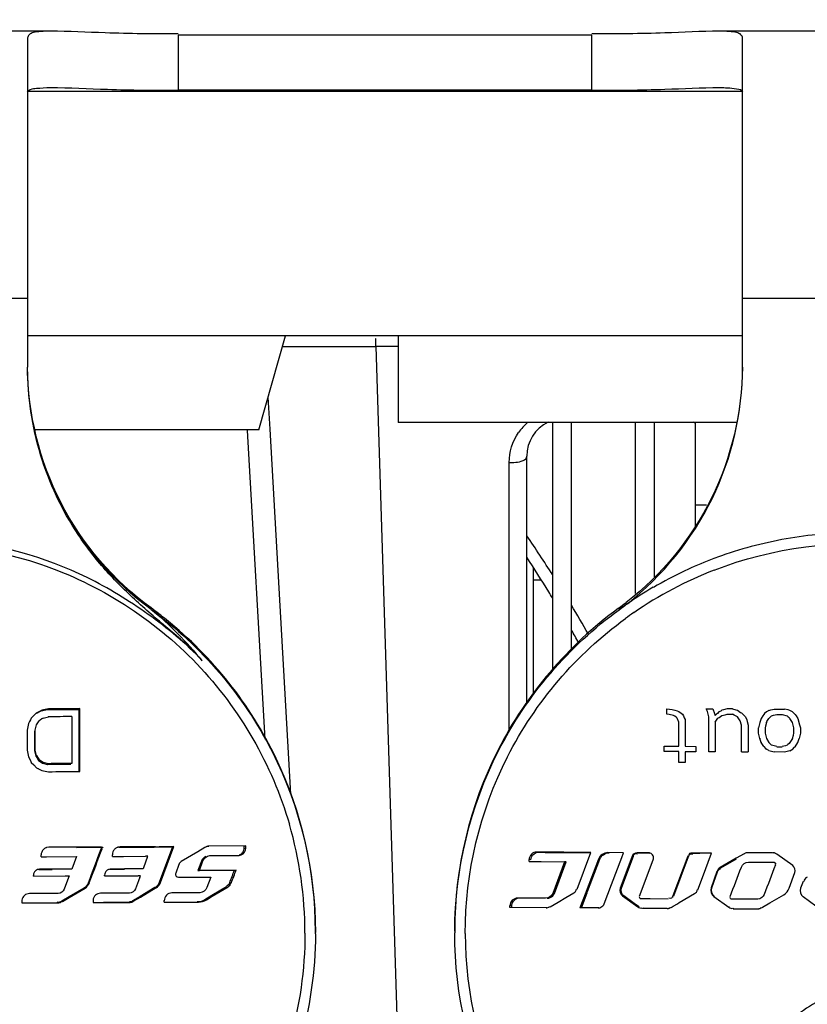
# Model space of a CAD drawing. Units: inches. Extents: x -1 to 140, y -52 to 67.
# Drawn here: x 100 to 101, y -26 to -25 of the extents above; entities that cross this region are included whole.
import ezdxf

# ---------------------------------------------------------------- set-up
doc = ezdxf.new("R2010")
doc.units = ezdxf.units.IN
doc.header["$MEASUREMENT"] = 0
doc.layers.add('02___PRT_ALL_AXES', color=7, linetype='Continuous')
doc.layers.add('1', color=7, linetype='Continuous')
doc.styles.get("Standard").update_dxf_attribs({"font": 'Arial.ttf'})
doc.dimstyles.get("Standard").update_dxf_attribs({"dimtxt": 0.18, "dimasz": 0.18, "dimexe": 0.18, "dimexo": 0.0625, "dimgap": 0.09, "dimtad": 0, "dimtih": 1, "dimtoh": 1, "dimdec": 4, "dimzin": 0, "dimdsep": 46, "dimtxsty": 'Standard', "dimcen": 0.09, "dimadec": 0, "dimazin": 0, "dimtfac": 1, "dimtdec": 4, "dimtofl": 0, "dimtmove": 0, "dimatfit": 3, "dimfxl": 1, "dimtolj": 1, "dimtzin": 0, "dimarcsym": 0})

# ---------------------------------------------------------------- blocks, each defined once
blk = doc.blocks.new('*D62')
at = {"layer": '1', "color": 0, "lineweight": -2, "transparency": 16777216}
for p, q in [((101.4776, -23.4541), (101.4776, -31.2723)), ((105.6902, -23.4541), (105.6902, -31.2723)), ((101.1026, -30.8973), (100.7276, -30.8973)), ((106.0652, -30.8973), (106.4402, -30.8973))]:
    blk.add_line(p, q, dxfattribs=at)
at = {"layer": '1', "color": 0, "transparency": 16777216}
for points in [[(101.1026, -30.8348), (101.1026, -30.9598), (101.4776, -30.8973)], [(106.0652, -30.8348), (106.0652, -30.9598), (105.6902, -30.8973)]]:
    blk.add_solid(points, dxfattribs=at)
at = {"layer": 'Defpoints', "color": 0, "transparency": 16777216}
for p in [(101.4776, -23.4541), (105.6902, -23.4541), (105.6902, -30.8973)]:
    blk.add_point(p, dxfattribs=at)
at = {"layer": '1', "color": 0, "transparency": 16777216, "insert": (110.8291, -30.8973), "char_height": 1.5, "attachment_point": 5}
blk.add_mtext('\\A1;4.2in\\P [107mm]', dxfattribs=at)

msp = doc.modelspace()

# ---------------------------------------------------------------- linework, layer by layer
at = {"color": 250, "linetype": 'Continuous'}
for p, q in [((100.3107, -25.143), (100.0263, -25.143)), ((100.4441, -25.1471), (100.4441, -25.2048)), ((100.8772, -25.1471), (100.4441, -25.1471)), ((100.8772, -25.2048), (100.8772, -25.1471)), ((101.2949, -25.143), (101.0106, -25.143)), ((100.2866, -25.1499), (100.2866, -25.4949)), ((101.0347, -25.4947), (101.0347, -25.1499)), ((101.0347, -25.2061), (100.2866, -25.2061)), ((100.8772, -25.2048), (100.4441, -25.2048)), ((100.2866, -25.4229), (100.0504, -25.4229)), ((101.2709, -25.4229), (101.0347, -25.4229)), ((101.0347, -25.462), (100.2866, -25.462)), ((100.5287, -25.5604), (100.5563, -25.462)), ((100.5532, -25.4731), (100.6511, -25.473)), ((100.5532, -25.4731), (100.6511, -25.4731)), ((100.6511, -25.473), (100.7089, -27.3296)), ((100.6743, -25.4732), (100.6511, -25.4732)), ((100.6744, -25.4732), (100.6511, -25.4732)), ((100.5403, -25.5598), (100.5384, -25.5261)), ((100.5287, -25.5604), (100.2948, -25.5604)), ((100.5622, -25.9419), (100.5403, -25.5598)), ((101.0288, -25.5526), (100.6744, -25.5526)), ((100.8358, -25.5526), (100.8358, -25.8129)), ((100.8555, -25.5526), (100.8555, -25.7898)), ((100.9224, -25.5526), (100.9224, -25.7319)), ((100.9421, -25.5526), (100.9421, -25.7145)), ((100.9854, -25.6615), (100.9854, -25.5526)), ((100.5353, -25.8843), (100.5168, -25.5611)), ((100.997, -25.6392), (100.9854, -25.6392)), ((100.4158, -25.7485), (100.4158, -25.7469)), ((100.9055, -25.7469), (100.9055, -25.7488)), ((100.9055, -25.7488), (100.9062, -25.7482)), ((100.9055, -25.7488), (100.9063, -25.7483)), ((100.8102, -25.8444), (100.809, -25.8441)), ((100.8102, -25.8446), (100.809, -25.8442)), ((100.2931, -25.8596), (100.2923, -25.8604)), ((100.2931, -25.8596), (100.2923, -25.8604)), ((100.2959, -25.8566), (100.2931, -25.8596)), ((100.2953, -25.8576), (100.2971, -25.8567)), ((100.2953, -25.8576), (100.2971, -25.8567)), ((100.2959, -25.8566), (100.3014, -25.8538)), ((100.2971, -25.8567), (100.2993, -25.8555)), ((100.2993, -25.8555), (100.3007, -25.8548)), ((100.3007, -25.8548), (100.3075, -25.8534)), ((100.3007, -25.8548), (100.3014, -25.8538)), ((100.3083, -25.8524), (100.3014, -25.8538)), ((100.3075, -25.8534), (100.3083, -25.8524)), ((100.3075, -25.8534), (100.3402, -25.8533)), ((100.3411, -25.8523), (100.3083, -25.8524)), ((100.3402, -25.8533), (100.3411, -25.8523)), ((100.3402, -25.8533), (100.3402, -25.9183)), ((100.3411, -25.9183), (100.3411, -25.8523)), ((100.9556, -25.858), (100.9556, -25.8524)), ((100.9556, -25.8524), (100.961, -25.8534)), ((100.9578, -25.8585), (100.9556, -25.858)), ((100.9624, -25.8595), (100.9578, -25.8585)), ((100.961, -25.8534), (100.9638, -25.8539)), ((100.9638, -25.8604), (100.9624, -25.8595)), ((100.9638, -25.8539), (100.9665, -25.8548)), ((100.9665, -25.8548), (100.9679, -25.8553)), ((100.9679, -25.8553), (100.9706, -25.8572)), ((100.9706, -25.8572), (100.972, -25.8581)), ((100.972, -25.8581), (100.9729, -25.86)), ((100.998, -25.8554), (100.9967, -25.8526)), ((100.9967, -25.8526), (101.0012, -25.8526)), ((100.9994, -25.861), (100.998, -25.8554)), ((101.0012, -25.8526), (101.0035, -25.8526)), ((101.0035, -25.8526), (101.0054, -25.8574)), ((101.0054, -25.8574), (101.0062, -25.8596)), ((101.0076, -25.8582), (101.0062, -25.8596)), ((101.009, -25.8568), (101.0076, -25.8582)), ((101.0084, -25.8574), (101.0076, -25.8582)), ((101.0104, -25.8554), (101.0084, -25.8574)), ((101.0104, -25.8554), (101.0113, -25.855)), ((101.0113, -25.855), (101.0122, -25.8545)), ((101.0117, -25.8606), (101.0131, -25.8597)), ((101.0122, -25.8545), (101.0131, -25.854)), ((101.0149, -25.8536), (101.0131, -25.854)), ((101.0131, -25.8597), (101.0149, -25.8592)), ((101.0186, -25.8526), (101.0149, -25.8536)), ((101.0149, -25.8592), (101.0167, -25.8587)), ((101.0167, -25.8587), (101.0186, -25.8583)), ((101.0241, -25.8527), (101.0186, -25.8526)), ((101.0186, -25.8583), (101.0241, -25.8583)), ((101.0241, -25.8527), (101.0277, -25.8536)), ((101.0259, -25.8592), (101.0241, -25.8583)), ((101.0295, -25.8611), (101.0259, -25.8592)), ((101.0277, -25.8536), (101.0295, -25.8541)), ((101.0295, -25.8541), (101.0327, -25.8563)), ((101.0327, -25.8563), (101.0336, -25.8569)), ((101.0336, -25.8569), (101.0364, -25.8597)), ((101.0569, -25.8584), (101.056, -25.8598)), ((101.0578, -25.8574), (101.0569, -25.8584)), ((101.0597, -25.8556), (101.0578, -25.8574)), ((101.0624, -25.8542), (101.0597, -25.8556)), ((101.0624, -25.8542), (101.0642, -25.8537)), ((101.0642, -25.8537), (101.0679, -25.8528)), ((101.0651, -25.8598), (101.067, -25.8593)), ((101.067, -25.8593), (101.0688, -25.8589)), ((101.0679, -25.8528), (101.0788, -25.8528)), ((101.0688, -25.8589), (101.0706, -25.8584)), ((101.0706, -25.8584), (101.0761, -25.8584)), ((101.0761, -25.8584), (101.0816, -25.8598)), ((101.0825, -25.8537), (101.0788, -25.8528)), ((101.0843, -25.8542), (101.0825, -25.8537)), ((101.0871, -25.8556), (101.0843, -25.8542)), ((101.088, -25.8566), (101.0871, -25.8556)), ((101.0898, -25.8584), (101.088, -25.8566)), ((101.0898, -25.8584), (101.0907, -25.8598)), ((100.2877, -25.8679), (100.2863, -25.8749)), ((100.2886, -25.866), (100.2877, -25.8679)), ((100.2895, -25.8641), (100.2886, -25.866)), ((100.2905, -25.8623), (100.2895, -25.8641)), ((100.2923, -25.8604), (100.2905, -25.8623)), ((100.2946, -25.8749), (100.2959, -25.8693)), ((100.2959, -25.8693), (100.2987, -25.865)), ((100.2998, -25.8643), (100.2987, -25.865)), ((100.3014, -25.8632), (100.2998, -25.8643)), ((100.3028, -25.8622), (100.3014, -25.8632)), ((100.3028, -25.8622), (100.3083, -25.8608)), ((100.3329, -25.8607), (100.3329, -25.9099)), ((100.9652, -25.8614), (100.9638, -25.8604)), ((100.9665, -25.8623), (100.9652, -25.8614)), ((100.9679, -25.8665), (100.9665, -25.8623)), ((100.9679, -25.8918), (100.9679, -25.8665)), ((100.9729, -25.86), (100.9738, -25.8619)), ((100.9738, -25.8619), (100.9747, -25.8637)), ((100.9747, -25.8637), (100.9747, -25.8918)), ((100.9994, -25.8975), (100.9994, -25.861)), ((101.0062, -25.8667), (101.009, -25.8625)), ((101.0062, -25.8667), (101.0062, -25.8976)), ((101.009, -25.8625), (101.0104, -25.8615)), ((101.0104, -25.8615), (101.0117, -25.8606)), ((101.0323, -25.8653), (101.0295, -25.8611)), ((101.0336, -25.8696), (101.0323, -25.8653)), ((101.0336, -25.8977), (101.0336, -25.8696)), ((101.0364, -25.8597), (101.0371, -25.8604)), ((101.0364, -25.8597), (101.0371, -25.8604)), ((101.0371, -25.8604), (101.0378, -25.8611)), ((101.0378, -25.8611), (101.0391, -25.864)), ((101.0391, -25.864), (101.0396, -25.8658)), ((101.0396, -25.8658), (101.0405, -25.8696)), ((101.0405, -25.8696), (101.0405, -25.8977)), ((101.0529, -25.867), (101.0514, -25.8724)), ((101.0542, -25.8626), (101.0529, -25.867)), ((101.056, -25.8598), (101.0542, -25.8626)), ((101.0597, -25.8668), (101.0588, -25.8706)), ((101.0624, -25.8626), (101.0646, -25.8604)), ((101.0646, -25.8604), (101.0651, -25.8598)), ((101.0816, -25.8598), (101.0825, -25.8608)), ((101.0825, -25.8608), (101.0834, -25.8617)), ((101.0871, -25.8669), (101.0843, -25.8626)), ((101.0884, -25.8725), (101.0871, -25.8669)), ((101.0907, -25.8598), (101.0925, -25.8627)), ((101.0925, -25.8627), (101.0944, -25.8692)), ((101.0944, -25.8692), (101.0953, -25.8725)), ((100.2863, -25.8749), (100.2863, -25.896)), ((100.2939, -25.8758), (100.2939, -25.8967)), ((100.2946, -25.896), (100.2946, -25.8749)), ((101.0514, -25.878), (101.0514, -25.8724)), ((101.0528, -25.8837), (101.0514, -25.878)), ((101.0588, -25.8706), (101.0583, -25.8724)), ((101.0583, -25.8724), (101.0583, -25.8781)), ((101.0583, -25.8781), (101.0597, -25.8837)), ((101.0871, -25.8837), (101.088, -25.88)), ((101.088, -25.88), (101.0884, -25.8781)), ((101.0884, -25.8781), (101.0884, -25.8725)), ((101.0953, -25.8781), (101.0939, -25.8837)), ((101.0953, -25.8725), (101.0953, -25.8781)), ((101.0528, -25.8834), (101.0528, -25.8837)), ((101.0542, -25.8879), (101.0528, -25.8837)), ((101.0542, -25.8876), (101.0542, -25.8879)), ((101.0569, -25.8921), (101.0542, -25.8879)), ((101.0597, -25.8837), (101.0624, -25.8879)), ((101.0642, -25.8898), (101.0633, -25.8888)), ((101.0651, -25.8907), (101.0642, -25.8898)), ((101.0823, -25.89), (101.0816, -25.8907)), ((101.0834, -25.8889), (101.0823, -25.89)), ((101.0843, -25.8879), (101.0834, -25.8889)), ((101.0871, -25.8837), (101.0843, -25.8879)), ((101.0898, -25.8922), (101.0925, -25.8879)), ((101.0925, -25.8879), (101.0939, -25.8837)), ((101.0939, -25.8835), (101.0939, -25.8837)), ((100.2863, -25.896), (100.2877, -25.903)), ((100.2939, -25.8967), (100.2946, -25.896)), ((100.2939, -25.8967), (100.2953, -25.9023)), ((100.2959, -25.9016), (100.2946, -25.896)), ((100.9528, -25.8974), (100.9528, -25.8917)), ((100.9528, -25.8917), (100.9679, -25.8918)), ((100.9679, -25.8974), (100.9528, -25.8974)), ((100.9679, -25.9087), (100.9679, -25.8974)), ((100.9747, -25.8918), (100.9857, -25.8919)), ((100.9747, -25.8975), (100.9747, -25.9087)), ((100.9857, -25.8975), (100.9747, -25.8975)), ((100.9857, -25.8919), (100.9857, -25.8975)), ((101.0062, -25.8976), (100.9994, -25.8975)), ((101.0336, -25.8977), (101.0405, -25.8977)), ((101.0569, -25.8921), (101.0587, -25.894)), ((101.0587, -25.894), (101.0597, -25.8949)), ((101.0624, -25.8963), (101.0597, -25.8949)), ((101.0624, -25.8961), (101.0624, -25.8963)), ((101.0624, -25.8963), (101.0679, -25.8977)), ((101.0706, -25.8921), (101.0651, -25.8907)), ((101.0679, -25.8975), (101.0679, -25.8977)), ((101.0788, -25.8978), (101.0679, -25.8977)), ((101.0779, -25.8917), (101.0761, -25.8921)), ((101.0798, -25.8912), (101.0779, -25.8917)), ((101.0843, -25.8964), (101.0788, -25.8978)), ((101.0788, -25.8975), (101.0788, -25.8978)), ((101.0816, -25.8907), (101.0798, -25.8912)), ((101.0843, -25.8964), (101.0861, -25.8954)), ((101.0861, -25.8954), (101.0871, -25.895)), ((101.0871, -25.895), (101.0892, -25.8927)), ((101.0892, -25.8927), (101.0898, -25.8922)), ((100.2877, -25.903), (100.2895, -25.9067)), ((100.2895, -25.9067), (100.2905, -25.9086)), ((100.2905, -25.9086), (100.2931, -25.9113)), ((100.2953, -25.9023), (100.2959, -25.9016)), ((100.2953, -25.9023), (100.2962, -25.9037)), ((100.2953, -25.9023), (100.2962, -25.9037)), ((100.2959, -25.9016), (100.2987, -25.9058)), ((100.2962, -25.9037), (100.2971, -25.9051)), ((100.2971, -25.9051), (100.298, -25.9065)), ((100.298, -25.9065), (100.2987, -25.9058)), ((100.298, -25.9065), (100.3007, -25.9084)), ((100.3028, -25.9086), (100.2987, -25.9058)), ((100.3007, -25.9084), (100.3021, -25.9093)), ((100.3021, -25.9093), (100.3028, -25.9086)), ((100.3021, -25.9093), (100.3075, -25.9107)), ((100.3083, -25.91), (100.3028, -25.9086)), ((100.3075, -25.9107), (100.3083, -25.91)), ((100.9747, -25.9087), (100.9679, -25.9087)), ((100.2931, -25.9113), (100.2959, -25.9142)), ((100.2959, -25.9142), (100.2988, -25.9157)), ((100.2959, -25.9142), (100.2978, -25.9151)), ((100.2988, -25.9157), (100.3014, -25.917)), ((100.3014, -25.917), (100.3083, -25.9184)), ((100.3402, -25.9183), (100.3411, -25.9183)), ((100.3088, -25.9975), (100.3065, -25.9979)), ((100.3388, -25.9974), (100.3088, -25.9975)), ((100.3379, -25.9977), (100.3388, -25.9974)), ((100.3379, -25.9977), (100.3555, -25.9976)), ((100.3565, -25.9974), (100.3388, -25.9974)), ((100.3555, -25.9976), (100.3565, -25.9974)), ((100.3555, -25.9976), (100.363, -25.9976)), ((100.3641, -25.9973), (100.3565, -25.9974)), ((100.363, -25.9976), (100.3641, -25.9973)), ((100.363, -25.9976), (100.3641, -25.9975)), ((100.3641, -25.9975), (100.3635, -25.9993)), ((100.3635, -25.9993), (100.3645, -25.999)), ((100.3641, -25.9973), (100.3652, -25.9973)), ((100.3641, -25.9975), (100.3652, -25.9973)), ((100.3652, -25.9973), (100.3645, -25.999)), ((100.3833, -25.9972), (100.3818, -25.9974)), ((100.3821, -25.9975), (100.3889, -25.9974)), ((100.3901, -25.9972), (100.3833, -25.9972)), ((100.3889, -25.9974), (100.3901, -25.9972)), ((100.3889, -25.9974), (100.4191, -25.9973)), ((100.4205, -25.997), (100.3901, -25.9972)), ((100.4191, -25.9973), (100.4205, -25.997)), ((100.4191, -25.9973), (100.423, -25.9972)), ((100.4205, -25.997), (100.4243, -25.997)), ((100.423, -25.9972), (100.4243, -25.997)), ((100.423, -25.9972), (100.4383, -25.9971)), ((100.4397, -25.9969), (100.4243, -25.997)), ((100.4383, -25.9971), (100.4243, -26.0344)), ((100.4257, -26.0344), (100.4397, -25.9969)), ((100.4383, -25.9971), (100.4397, -25.9969)), ((100.4647, -26.0023), (100.4472, -26.0126)), ((100.4722, -25.9979), (100.4647, -26.0023)), ((100.4735, -25.9972), (100.4722, -25.9979)), ((100.4754, -25.9965), (100.4761, -25.9964)), ((100.4761, -25.9964), (100.4754, -25.9965)), ((100.5149, -25.9962), (100.4761, -25.9964)), ((100.513, -25.9964), (100.5149, -25.9962)), ((100.513, -25.9964), (100.513, -25.9988)), ((100.513, -25.9988), (100.5149, -25.9985)), ((100.5149, -25.9985), (100.5149, -25.9962)), ((100.8212, -26.0028), (100.8194, -26.0026)), ((100.8616, -26.0413), (100.876, -26.003)), ((100.8952, -26.0033), (100.8938, -26.0031)), ((100.9102, -26.0032), (100.8938, -26.0031)), ((100.9083, -26.0082), (100.9102, -26.0032)), ((100.9255, -26.0035), (100.9243, -26.0033)), ((100.9323, -26.0033), (100.9243, -26.0033)), ((100.9255, -26.0035), (100.9374, -26.0036)), ((100.9362, -26.0034), (100.9323, -26.0033)), ((100.937, -26.0034), (100.9362, -26.0034)), ((100.9832, -26.0038), (100.9823, -26.0036)), ((101.0024, -26.0036), (100.9823, -26.0036)), ((100.9832, -26.0038), (100.99, -26.0038)), ((100.9928, -26.0292), (101.0024, -26.0036)), ((101.066, -26.0033), (101.0404, -26.0032)), ((101.0706, -26.0048), (101.0692, -26.004)), ((100.3008, -26.0074), (100.3008, -26.0055)), ((100.3008, -26.0074), (100.3046, -26.0074)), ((100.3046, -26.0074), (100.3065, -26.0074)), ((100.3065, -26.0074), (100.3378, -26.0073)), ((100.3378, -26.0073), (100.3329, -26.0205)), ((100.3753, -26.0071), (100.3753, -26.0053)), ((100.3753, -26.0071), (100.3869, -26.0071)), ((100.3869, -26.0071), (100.4101, -26.0069)), ((100.4104, -26.0121), (100.4074, -26.0201)), ((100.4108, -26.0069), (100.4101, -26.0069)), ((100.4118, -26.0081), (100.4104, -26.0121)), ((100.4123, -26.0069), (100.4108, -26.0069)), ((100.4118, -26.0081), (100.4123, -26.0069)), ((100.4685, -26.012), (100.4648, -26.0218)), ((100.4664, -26.0217), (100.4701, -26.0118)), ((100.4685, -26.012), (100.4701, -26.0118)), ((100.4772, -26.0063), (100.478, -26.0063)), ((100.478, -26.0063), (100.5063, -26.0061)), ((100.5063, -26.0061), (100.5074, -26.006)), ((100.5063, -26.0061), (100.5074, -26.006)), ((100.5074, -26.006), (100.5081, -26.006)), ((100.8133, -26.0107), (100.8114, -26.0105)), ((100.8114, -26.0124), (100.8114, -26.0105)), ((100.8114, -26.0124), (100.8133, -26.0124)), ((100.8114, -26.0124), (100.8133, -26.0124)), ((100.8133, -26.0124), (100.824, -26.0125)), ((100.824, -26.0125), (100.8486, -26.0127)), ((100.8486, -26.0127), (100.8361, -26.0459)), ((100.8378, -26.0459), (100.8502, -26.0128)), ((100.8502, -26.0128), (100.8486, -26.0127)), ((100.8839, -26.01), (100.871, -26.044)), ((100.8726, -26.044), (100.8853, -26.0101)), ((100.8853, -26.0101), (100.8839, -26.01)), ((100.8977, -26.0365), (100.9083, -26.0082)), ((100.9193, -26.0067), (100.9067, -26.0404)), ((100.908, -26.0404), (100.9205, -26.0069)), ((100.9205, -26.0069), (100.9193, -26.0067)), ((100.9268, -26.0488), (100.9412, -26.0106)), ((100.9774, -26.007), (100.9618, -26.0484)), ((100.9629, -26.0483), (100.9783, -26.0072)), ((100.9783, -26.0072), (100.9774, -26.007)), ((101.0281, -26.009), (101.0113, -26.0188)), ((101.0121, -26.0189), (101.0284, -26.0095)), ((101.0364, -26.0043), (101.0281, -26.009)), ((101.0409, -26.0132), (101.0587, -26.0132)), ((101.0587, -26.0132), (101.0671, -26.0132)), ((101.0671, -26.0132), (101.0677, -26.0133)), ((101.0872, -26.0167), (101.0706, -26.0048)), ((100.299, -26.0206), (100.2981, -26.0207)), ((100.2983, -26.0207), (100.3124, -26.0207)), ((100.3131, -26.0205), (100.299, -26.0206)), ((100.3329, -26.0205), (100.3131, -26.0205)), ((100.3724, -26.0204), (100.387, -26.0203)), ((100.3735, -26.0203), (100.373, -26.0203)), ((100.3881, -26.0202), (100.3735, -26.0203)), ((100.387, -26.0203), (100.3881, -26.0202)), ((100.387, -26.0203), (100.388, -26.0203)), ((100.4074, -26.0201), (100.3881, -26.0202)), ((100.4448, -26.0155), (100.4416, -26.0248)), ((100.4648, -26.0218), (100.5031, -26.0215)), ((100.4648, -26.0218), (100.4664, -26.0217)), ((100.5049, -26.0214), (100.4664, -26.0217)), ((100.5031, -26.0215), (100.5049, -26.0214)), ((101.0078, -26.023), (101.0018, -26.04)), ((101.0026, -26.04), (101.0086, -26.0231)), ((101.0086, -26.0231), (101.0078, -26.023)), ((101.0121, -26.0189), (101.0113, -26.0188)), ((101.0836, -26.0403), (101.0895, -26.0241)), ((100.2926, -26.0277), (100.2926, -26.027)), ((100.2926, -26.0277), (100.326, -26.0276)), ((100.3285, -26.0321), (100.325, -26.0413)), ((100.326, -26.0276), (100.3302, -26.0276)), ((100.3302, -26.0276), (100.3285, -26.0321)), ((100.3502, -26.0348), (100.3512, -26.0348)), ((100.3671, -26.0275), (100.3671, -26.0267)), ((100.3671, -26.0275), (100.3698, -26.0275)), ((100.3698, -26.0275), (100.3712, -26.0274)), ((100.3712, -26.0274), (100.4023, -26.0273)), ((100.4026, -26.0328), (100.3996, -26.041)), ((100.4047, -26.0273), (100.4023, -26.0273)), ((100.4042, -26.0287), (100.4026, -26.0328)), ((100.4042, -26.0287), (100.4047, -26.0273)), ((100.4243, -26.0344), (100.4257, -26.0344)), ((100.4446, -26.029), (100.4785, -26.0288)), ((100.4785, -26.0288), (100.4743, -26.0398)), ((100.4981, -26.0348), (100.4998, -26.0347)), ((100.988, -26.042), (100.9928, -26.0292)), ((101.0982, -26.0335), (101.0955, -26.0402)), ((101.0985, -26.0336), (101.0982, -26.0335)), ((100.3457, -26.0402), (100.3301, -26.0495)), ((100.3302, -26.05), (100.3467, -26.0402)), ((100.3457, -26.0402), (100.3467, -26.0402)), ((100.4198, -26.0398), (100.4044, -26.0491)), ((100.4047, -26.0497), (100.4212, -26.0398)), ((100.4203, -26.0395), (100.4198, -26.0398)), ((100.4198, -26.0398), (100.4212, -26.0398)), ((100.4203, -26.0395), (100.4214, -26.0397)), ((100.4669, -26.0451), (100.4376, -26.0453)), ((100.4947, -26.0388), (100.4795, -26.048)), ((100.4798, -26.0489), (100.4965, -26.0388)), ((100.4947, -26.0388), (100.4965, -26.0388)), ((100.8707, -26.0448), (100.8646, -26.0609)), ((100.8662, -26.0608), (100.8721, -26.0453)), ((100.871, -26.044), (100.8707, -26.0448)), ((100.8721, -26.0453), (100.8726, -26.044)), ((100.8901, -26.0567), (100.8977, -26.0365)), ((100.908, -26.0404), (100.9067, -26.0404)), ((101.0026, -26.04), (101.0018, -26.04)), ((101.0958, -26.0402), (101.0955, -26.0402)), ((100.2805, -26.054), (100.2805, -26.0558)), ((100.3186, -26.0458), (100.2885, -26.046)), ((100.317, -26.0556), (100.3178, -26.0557)), ((100.3301, -26.0495), (100.3224, -26.0541)), ((100.3224, -26.0541), (100.3232, -26.0542)), ((100.3232, -26.0542), (100.3302, -26.05)), ((100.3551, -26.0537), (100.3551, -26.0555)), ((100.3551, -26.0555), (100.3631, -26.0555)), ((100.3671, -26.0457), (100.363, -26.0457)), ((100.3631, -26.0555), (100.3671, -26.0555)), ((100.3661, -26.0554), (100.3671, -26.0555)), ((100.3699, -26.0554), (100.3661, -26.0554)), ((100.3718, -26.0456), (100.3671, -26.0457)), ((100.3671, -26.0555), (100.371, -26.0555)), ((100.3911, -26.0553), (100.3699, -26.0554)), ((100.3699, -26.0554), (100.371, -26.0555)), ((100.371, -26.0555), (100.3923, -26.0554)), ((100.3812, -26.0456), (100.3718, -26.0456)), ((100.3931, -26.0455), (100.3812, -26.0456)), ((100.3911, -26.0553), (100.3923, -26.0554)), ((100.3931, -26.0551), (100.3943, -26.0551)), ((100.4044, -26.0491), (100.3965, -26.0538)), ((100.3965, -26.0538), (100.3977, -26.0538)), ((100.3977, -26.0538), (100.4047, -26.0497)), ((100.4296, -26.0551), (100.4296, -26.0533)), ((100.4296, -26.0551), (100.4416, -26.0551)), ((100.4416, -26.0551), (100.4655, -26.0549)), ((100.4639, -26.0548), (100.4655, -26.0549)), ((100.4795, -26.048), (100.472, -26.0525)), ((100.472, -26.0525), (100.4737, -26.0526)), ((100.4737, -26.0526), (100.4798, -26.0489)), ((100.8012, -26.0508), (100.7993, -26.0508)), ((100.8012, -26.0508), (100.7993, -26.0508)), ((100.8286, -26.051), (100.8012, -26.0508)), ((100.8333, -26.0598), (100.8417, -26.0549)), ((100.8378, -26.0459), (100.8361, -26.0459)), ((100.8417, -26.0549), (100.85, -26.0501)), ((100.85, -26.0501), (100.8581, -26.0454)), ((100.9105, -26.0484), (100.9092, -26.0484)), ((100.9092, -26.0484), (100.9253, -26.06)), ((100.9214, -26.0563), (100.9105, -26.0484)), ((100.9381, -26.0517), (100.9288, -26.0516)), ((100.9569, -26.0518), (100.9381, -26.0517)), ((100.9629, -26.0483), (100.9618, -26.0484)), ((100.9666, -26.0566), (100.9684, -26.0555)), ((100.9684, -26.0555), (100.9846, -26.0461)), ((101.0055, -26.0492), (101.0047, -26.0492)), ((101.0047, -26.0492), (101.0203, -26.0604)), ((101.0327, -26.052), (101.0238, -26.0519)), ((101.05, -26.052), (101.0327, -26.052)), ((101.0508, -26.052), (101.05, -26.052)), ((101.0632, -26.0558), (101.0778, -26.0472)), ((101.0986, -26.0496), (101.0983, -26.0496)), ((101.1115, -26.0591), (101.0983, -26.0496)), ((100.2805, -26.0558), (100.3178, -26.0557)), ((100.7933, -26.0586), (100.7913, -26.0587)), ((100.7913, -26.0606), (100.7913, -26.0587)), ((100.7933, -26.0604), (100.7913, -26.0606)), ((100.8293, -26.0609), (100.7913, -26.0606)), ((100.7933, -26.0604), (100.7933, -26.0586)), ((100.8301, -26.0608), (100.8293, -26.0609)), ((100.8293, -26.0609), (100.8298, -26.0608)), ((100.8662, -26.0608), (100.8646, -26.0609)), ((100.8836, -26.0611), (100.8646, -26.0609)), ((100.8842, -26.061), (100.8836, -26.0611)), ((100.8836, -26.0611), (100.8841, -26.0611)), ((100.9265, -26.0599), (100.9214, -26.0563)), ((100.9265, -26.0599), (100.9253, -26.06)), ((100.9311, -26.0614), (100.9299, -26.0615)), ((100.9558, -26.0616), (100.9299, -26.0615)), ((100.9558, -26.0616), (100.9567, -26.0616)), ((100.9599, -26.0605), (100.9623, -26.0591)), ((100.9599, -26.0605), (100.9623, -26.0591)), ((100.9623, -26.0591), (100.9666, -26.0566)), ((101.021, -26.0603), (101.0203, -26.0604)), ((101.0256, -26.0618), (101.0249, -26.0619)), ((101.0249, -26.0619), (101.0505, -26.0619)), ((101.0545, -26.0608), (101.0557, -26.0602)), ((101.0557, -26.0602), (101.0632, -26.0558)), ((100.5878, -26.0869), (100.5878, -26.0853)), ((100.7335, -26.0842), (100.7335, -26.0872)), ((100.7336, -26.0842), (100.7335, -26.0853))]:
    msp.add_line(p, q, dxfattribs=at)
for points in [[(100.3931, -26.0551), (100.3925, -26.0552), (100.3918, -26.0553), (100.3911, -26.0553)], [(100.3923, -26.0553), (100.393, -26.0553), (100.3937, -26.0552), (100.3943, -26.0551)], [(100.3943, -26.0552), (100.3951, -26.055), (100.3959, -26.055)]]:
    msp.add_lwpolyline(points, dxfattribs=at)
for centre, radius, start, end in [((99.1685, -26.7781), 1.979, 32.5849, 34.0066), ((101.1528, -26.088), 0.4198, 94.9521, 99.92), ((101.1528, -26.0878), 0.4196, 105.055, 110.1086), ((101.1528, -26.0881), 0.4198, 99.919, 105.0498), ((99.3363, -26.6508), 1.7563, 31.6128, 33.0166), ((101.1528, -26.0878), 0.4196, 110.1089, 111.198), ((101.1526, -26.0873), 0.419, 111.1975, 115.1758), ((101.1534, -26.0892), 0.4097, 111.2377, 124.5763), ((101.1531, -26.0883), 0.4201, 115.1805, 120.254), ((101.1526, -26.0875), 0.4193, 120.2515, 124.6643), ((99.5138, -26.5405), 1.5473, 31.3065, 31.5808), ((99.6293, -26.4846), 1.4326, 29.721, 31.1279), ((100.7204, -25.4934), 0.3138, 306.1291, 307.8275), ((100.7211, -25.4962), 0.3127, 306.1301, 308.0581), ((101.1519, -26.0863), 0.4179, 124.6791, 125.9984), ((101.1127, -26.0375), 0.3554, 123.9629, 125.113), ((100.1686, -26.0856), 0.4193, 51.1167, 53.8714), ((101.1517, -26.0843), 0.4177, 126.1285, 126.2925), ((101.1123, -26.0369), 0.3547, 125.1136, 125.6757), ((101.1528, -26.088), 0.4084, 124.5999, 126.0936), ((99.5956, -26.4914), 1.452, 29.1901, 29.7897), ((100.3627, -37.8404), 11.9797, 90.14237, 90.26029), ((99.0713, -24.5701), 2.3738, 326.8894, 327.0106), ((100.841, -26.0978), 0.3384, 44.0119, 44.2334), ((101.3042, -25.6543), 0.3362, 224.0128, 224.236), ((101.0777, -23.5578), 2.3344, 269.8265, 269.961), ((100.1669, -26.0877), 0.4099, 0.0407, 16.1884), ((100.309, -26.0059), 0.00838, 107.0655, 112.1425), ((88.475, -21.5809), 12.683, 339.44103, 339.61237), ((88.4121, -21.5569), 12.7512, 339.44103, 339.61237), ((94.0101, -23.5702), 6.9403, 339.20027, 339.3169), ((93.977, -23.557), 6.9776, 339.20027, 339.3169), ((100.3626, -26.0537), 0.00754, 174.6737, 179.9789), ((101.1507, -26.0872), 0.4172, 179.7486, 180), ((100.1709, -26.0869), 0.4169, 359.8027, 360)]:
    msp.add_arc(centre, radius, start, end, dxfattribs=at)
for points, knots in [([(100.3107, -25.143), (100.3072, -25.143), (100.3012, -25.143), (100.2936, -25.1441), (100.2882, -25.1458), (100.2866, -25.1487), (100.2866, -25.15)], [0, 0, 0, 0, 0.387597, 0.673125, 0.862456, 1, 1, 1, 1]), ([(100.4441, -25.1458), (100.4187, -25.1458), (100.3742, -25.1455), (100.3298, -25.143), (100.3107, -25.143)], [0, 0, 0, 0, 0.571276, 1, 1, 1, 1]), ([(101.0106, -25.143), (100.9915, -25.143), (100.9471, -25.1456), (100.9026, -25.1458), (100.8772, -25.1458)], [0, 0, 0, 0, 0.428678, 1, 1, 1, 1]), ([(101.0347, -25.15), (101.0347, -25.1487), (101.0331, -25.1458), (101.0276, -25.1441), (101.0201, -25.143), (101.014, -25.143), (101.0106, -25.143)], [0, 0, 0, 0, 0.137545, 0.326884, 0.612406, 1, 1, 1, 1]), ([(100.2866, -25.2065), (100.2866, -25.2052), (100.2907, -25.2033), (100.2983, -25.2024), (100.3056, -25.202), (100.3105, -25.202)], [0, 0, 0, 0, 0.160642, 0.407993, 1, 1, 1, 1]), ([(100.3105, -25.202), (100.3304, -25.202), (100.3749, -25.2045), (100.4195, -25.2048), (100.4441, -25.2048)], [0, 0, 0, 0, 0.447205, 1, 1, 1, 1]), ([(100.8772, -25.2048), (100.9026, -25.2048), (100.9472, -25.2045), (100.9917, -25.202), (101.0108, -25.202)], [0, 0, 0, 0, 0.57165, 1, 1, 1, 1]), ([(101.0108, -25.202), (101.0167, -25.202), (101.023, -25.2021), (101.0347, -25.2042), (101.0347, -25.2065)], [0, 0, 0, 0, 0.719755, 1, 1, 1, 1]), ([(100.6511, -25.473), (100.6511, -25.4719), (100.6512, -25.4703), (100.651, -25.4634), (100.6508, -25.465)], [0, 0, 0, 0, 0.42045, 1, 1, 1, 1]), ([(100.4158, -25.7469), (100.3766, -25.7183), (100.3108, -25.6417), (100.287, -25.5434), (100.2866, -25.4949)], [0, 0, 0, 0, 0.500046, 1, 1, 1, 1]), ([(100.4694, -25.802), (100.4645, -25.796), (100.4532, -25.7853), (100.4297, -25.7653), (100.4002, -25.7402), (100.367, -25.7076), (100.3292, -25.6585), (100.2958, -25.5878), (100.2866, -25.5258), (100.2866, -25.4949)], [0, 0, 0, 0, 0.062531, 0.125163, 0.250412, 0.375599, 0.500748, 0.750376, 1, 1, 1, 1]), ([(100.4158, -25.7485), (100.3764, -25.7197), (100.3103, -25.6426), (100.2867, -25.5437), (100.2866, -25.4949)], [0, 0, 0, 0, 0.500059, 1, 1, 1, 1]), ([(101.0346, -25.4947), (101.0343, -25.5417), (101.0121, -25.6369), (100.95, -25.7125), (100.9129, -25.7413)], [0, 0, 0, 0, 0.499938, 1, 1, 1, 1]), ([(100.9142, -25.7427), (100.951, -25.7132), (101.0129, -25.6375), (101.0347, -25.5419), (101.0347, -25.4947)], [0, 0, 0, 0, 0.500048, 1, 1, 1, 1]), ([(100.4694, -25.802), (100.4523, -25.784), (100.4136, -25.7522), (100.329, -25.7001), (100.2066, -25.6666), (100.0558, -25.68), (99.9645, -25.7243), (99.9245, -25.7534)], [0, 0, 0, 0, 0.125376, 0.250715, 0.500485, 0.750247, 1, 1, 1, 1]), ([(99.9275, -25.758), (99.9797, -25.7199), (100.1047, -25.6681), (100.3052, -25.6861), (100.4751, -25.7941), (100.5425, -25.9114), (100.5605, -25.9734)], [0, 0, 0, 0, 0.250023, 0.500056, 0.750057, 1, 1, 1, 1]), ([(101.0049, -25.7073), (101.0662, -25.6835), (101.2025, -25.6657), (101.331, -25.7147), (101.3851, -25.7521)], [0, 0, 0, 0, 0.499994, 1, 1, 1, 1]), ([(100.4158, -25.7485), (100.4258, -25.756), (100.4439, -25.7738), (100.4612, -25.7922), (100.469, -25.8023)], [0, 0, 0, 0, 0.495554, 1, 1, 1, 1]), ([(100.4158, -25.7485), (100.4684, -25.7869), (100.5566, -25.8899), (100.5878, -26.0219), (100.5878, -26.0869)], [0, 0, 0, 0, 0.500051, 1, 1, 1, 1]), ([(100.9045, -25.7476), (100.8524, -25.7859), (100.7648, -25.8884), (100.7336, -26.0195), (100.7335, -26.0842)], [0, 0, 0, 0, 0.500051, 1, 1, 1, 1]), ([(100.7335, -26.0853), (100.7338, -26.0206), (100.7653, -25.8894), (100.8531, -25.7869), (100.9055, -25.7488)], [0, 0, 0, 0, 0.499951, 1, 1, 1, 1]), ([(100.5878, -26.0853), (100.5878, -26.0235), (100.5597, -25.8984), (100.4799, -25.798), (100.4318, -25.7592)], [0, 0, 0, 0, 0.499953, 1, 1, 1, 1]), ([(100.7445, -26.0877), (100.7445, -26.0243), (100.7749, -25.8957), (100.8609, -25.7953), (100.9122, -25.758)], [0, 0, 0, 0, 0.499953, 1, 1, 1, 1]), ([(100.3818, -25.9974), (100.3816, -25.9974), (100.381, -25.9976), (100.3805, -25.9977), (100.3803, -25.9978)], [0, 0, 0, 0, 0.499547, 1, 1, 1, 1]), ([(100.4743, -25.9968), (100.4741, -25.9968), (100.4739, -25.997), (100.4736, -25.9971), (100.4735, -25.9972)], [0, 0, 0, 0, 0.501535, 1, 1, 1, 1]), ([(100.4754, -25.9965), (100.4752, -25.9965), (100.4749, -25.9966), (100.4745, -25.9967), (100.4743, -25.9968)], [0, 0, 0, 0, 0.499566, 1, 1, 1, 1]), ([(100.8194, -26.0026), (100.8174, -26.0026), (100.8132, -26.0042), (100.8114, -26.0085), (100.8114, -26.0105)], [0, 0, 0, 0, 0.495884, 1, 1, 1, 1]), ([(100.9205, -26.0069), (100.9209, -26.006), (100.9216, -26.004), (100.9241, -26.0039), (100.9248, -26.0044)], [0, 0, 0, 0, 0.526124, 1, 1, 1, 1]), ([(100.9381, -26.0037), (100.938, -26.0037), (100.9376, -26.0035), (100.9372, -26.0035), (100.937, -26.0034)], [0, 0, 0, 0, 0.501202, 1, 1, 1, 1]), ([(100.9412, -26.0106), (100.9417, -26.0093), (100.9416, -26.0063), (100.9394, -26.0042), (100.9381, -26.0037)], [0, 0, 0, 0, 0.502053, 1, 1, 1, 1]), ([(100.9823, -26.0036), (100.9813, -26.0036), (100.9792, -26.0035), (100.9782, -26.0058), (100.9785, -26.0067)], [0, 0, 0, 0, 0.522954, 1, 1, 1, 1]), ([(101.0676, -26.0034), (101.0674, -26.0034), (101.0669, -26.0035), (101.0665, -26.0037), (101.0663, -26.0038)], [0, 0, 0, 0, 0.477461, 1, 1, 1, 1]), ([(101.0692, -26.0039), (101.069, -26.0038), (101.0684, -26.0035), (101.0679, -26.0034), (101.0676, -26.0034)], [0, 0, 0, 0, 0.505185, 1, 1, 1, 1]), ([(100.9783, -26.0072), (100.9786, -26.0063), (100.9794, -26.0043), (100.9818, -26.0042), (100.9825, -26.0047)], [0, 0, 0, 0, 0.525232, 1, 1, 1, 1]), ([(101.0677, -26.0133), (101.0681, -26.0134), (101.0688, -26.0137), (101.0693, -26.0145), (101.0692, -26.0148)], [0, 0, 0, 0, 0.569561, 1, 1, 1, 1]), ([(101.0692, -26.0148), (101.0691, -26.0149), (101.069, -26.0151), (101.0688, -26.0153), (101.0686, -26.0153)], [0, 0, 0, 0, 0.429409, 1, 1, 1, 1]), ([(100.4416, -26.0248), (100.4413, -26.0257), (100.4416, -26.028), (100.4437, -26.029), (100.4446, -26.029)], [0, 0, 0, 0, 0.50253, 1, 1, 1, 1]), ([(100.4376, -26.0453), (100.4355, -26.0453), (100.4312, -26.0471), (100.4296, -26.0514), (100.4296, -26.0535)], [0, 0, 0, 0, 0.496821, 1, 1, 1, 1]), ([(100.2806, -26.0529), (100.2806, -26.053), (100.2806, -26.0534), (100.2805, -26.0538), (100.2805, -26.054)], [0, 0, 0, 0, 0.500683, 1, 1, 1, 1]), ([(100.2885, -26.046), (100.2866, -26.046), (100.2828, -26.0474), (100.2809, -26.051), (100.2806, -26.0529)], [0, 0, 0, 0, 0.499454, 1, 1, 1, 1]), ([(100.363, -26.0457), (100.3611, -26.0457), (100.3571, -26.0472), (100.3553, -26.0511), (100.3551, -26.053)], [0, 0, 0, 0, 0.498506, 1, 1, 1, 1]), ([(100.7993, -26.0508), (100.7973, -26.0508), (100.793, -26.0524), (100.7913, -26.0567), (100.7913, -26.0587)], [0, 0, 0, 0, 0.495385, 1, 1, 1, 1]), ([(100.9288, -26.0516), (100.9282, -26.0516), (100.9268, -26.0514), (100.9269, -26.0498), (100.9273, -26.0495)], [0, 0, 0, 0, 0.564627, 1, 1, 1, 1]), ([(100.9618, -26.0484), (100.9615, -26.0493), (100.9608, -26.0512), (100.9583, -26.0514), (100.9576, -26.0508)], [0, 0, 0, 0, 0.52501, 1, 1, 1, 1]), ([(100.9618, -26.0501), (100.9618, -26.0499), (100.9619, -26.0494), (100.9618, -26.0489), (100.9618, -26.0486)], [0, 0, 0, 0, 0.452874, 1, 1, 1, 1]), ([(101.0238, -26.0519), (101.0231, -26.0519), (101.0217, -26.0517), (101.0218, -26.0501), (101.0223, -26.0498)], [0, 0, 0, 0, 0.565675, 1, 1, 1, 1]), ([(100.832, -26.0604), (100.8322, -26.0603), (100.8325, -26.06), (100.8328, -26.0597), (100.8329, -26.0595)], [0, 0, 0, 0, 0.48038, 1, 1, 1, 1]), ([(100.9567, -26.0616), (100.957, -26.0616), (100.9577, -26.0615), (100.9583, -26.0613), (100.9586, -26.0611)], [0, 0, 0, 0, 0.505759, 1, 1, 1, 1]), ([(100.9586, -26.0611), (100.9588, -26.061), (100.9591, -26.0608), (100.9593, -26.0605), (100.9595, -26.0603)], [0, 0, 0, 0, 0.480558, 1, 1, 1, 1]), ([(101.0505, -26.0619), (101.0508, -26.0619), (101.0513, -26.0619), (101.0519, -26.0619), (101.0522, -26.0618)], [0, 0, 0, 0, 0.49883, 1, 1, 1, 1]), ([(101.0522, -26.0618), (101.0524, -26.0618), (101.0528, -26.0617), (101.0531, -26.0615), (101.0533, -26.0614)], [0, 0, 0, 0, 0.502457, 1, 1, 1, 1]), ([(101.0533, -26.0614), (101.0535, -26.0613), (101.0538, -26.0611), (101.054, -26.0608), (101.0542, -26.0606)], [0, 0, 0, 0, 0.481891, 1, 1, 1, 1]), ([(100.5878, -26.0883), (100.5877, -26.1274), (100.5763, -26.2059), (100.5118, -26.3491), (100.3591, -26.4857), (100.1569, -26.5186), (100.0049, -26.4787), (99.9366, -26.4382), (99.9062, -26.4138)], [0, 0, 0, 0, 0.125579, 0.251161, 0.499919, 0.748735, 0.874371, 1, 1, 1, 1]), ([(100.5768, -26.0874), (100.5768, -26.1255), (100.5659, -26.2022), (100.5033, -26.3422), (100.3543, -26.4758), (100.1567, -26.5078), (100.0084, -26.4686), (99.9418, -26.4289), (99.9121, -26.4049)], [0, 0, 0, 0, 0.125539, 0.251122, 0.499897, 0.748714, 0.874358, 1, 1, 1, 1]), ([(100.9055, -26.4256), (100.8529, -26.3872), (100.7647, -26.2842), (100.7335, -26.1522), (100.7335, -26.0872)], [0, 0, 0, 0, 0.500051, 1, 1, 1, 1]), ([(100.7445, -26.0877), (100.7445, -26.1509), (100.7748, -26.2793), (100.8605, -26.3795), (100.9116, -26.4169)], [0, 0, 0, 0, 0.499948, 1, 1, 1, 1]), ([(101.2313, -26.1949), (101.2213, -26.1782), (101.1892, -26.1507), (101.1267, -26.1474), (101.0747, -26.1822), (101.0613, -26.2222), (101.0613, -26.2416)], [0, 0, 0, 0, 0.249986, 0.50082, 0.751023, 1, 1, 1, 1])]:
    msp.add_open_spline(points, degree=3, knots=knots, dxfattribs=at)
for points in [[(100.3075, -25.9107), (100.3157, -25.9106), (100.3239, -25.9106), (100.332, -25.9106)], [(100.3329, -25.9099), (100.3247, -25.9099), (100.3165, -25.9099), (100.3083, -25.91)], [(100.3083, -25.9184), (100.3189, -25.9183), (100.3296, -25.9183), (100.3402, -25.9183)], [(100.3014, -26.0025), (100.301, -26.0034), (100.3008, -26.0045), (100.3008, -26.0055)], [(100.3032, -25.9999), (100.3024, -26.0006), (100.3018, -26.0015), (100.3014, -26.0025)], [(100.3058, -25.9981), (100.3048, -25.9985), (100.3039, -25.9991), (100.3032, -25.9999)], [(100.3759, -26.0022), (100.3755, -26.0032), (100.3753, -26.0042), (100.3753, -26.0053)], [(100.3777, -25.9996), (100.3769, -26.0003), (100.3763, -26.0012), (100.3759, -26.0022)], [(100.3803, -25.9978), (100.3793, -25.9982), (100.3784, -25.9988), (100.3777, -25.9996)], [(100.513, -25.9988), (100.513, -26.0016), (100.5107, -26.0048), (100.508, -26.0058)], [(100.5102, -26.0055), (100.5128, -26.0044), (100.5149, -26.0013), (100.5149, -25.9985)], [(100.8138, -26.0078), (100.8149, -26.005), (100.8182, -26.0028), (100.8212, -26.0028)], [(100.876, -26.003), (100.8571, -26.0029), (100.8383, -26.0027), (100.8194, -26.0026)], [(100.8212, -26.0028), (100.8395, -26.0029), (100.8577, -26.0031), (100.876, -26.0032)], [(100.8938, -26.0031), (100.8898, -26.0031), (100.8853, -26.0062), (100.8839, -26.01)], [(100.8853, -26.0101), (100.8867, -26.0064), (100.8912, -26.0033), (100.8952, -26.0033)], [(100.9243, -26.0033), (100.9222, -26.0033), (100.92, -26.0048), (100.9193, -26.0067)], [(101.0404, -26.0032), (101.0391, -26.0032), (101.0375, -26.0035), (101.0368, -26.0045)], [(100.4472, -26.0126), (100.4462, -26.0132), (100.4451, -26.0143), (100.4453, -26.0154)], [(100.473, -26.0072), (100.471, -26.0081), (100.4692, -26.0099), (100.4685, -26.012)], [(100.4701, -26.0118), (100.4711, -26.009), (100.4742, -26.0066), (100.4772, -26.0063)], [(100.5081, -26.006), (100.5088, -26.0059), (100.5096, -26.0057), (100.5102, -26.0055)], [(100.8133, -26.0107), (100.8133, -26.0097), (100.8135, -26.0087), (100.8138, -26.0078)], [(101.0335, -26.0183), (101.0346, -26.0155), (101.0379, -26.0131), (101.0409, -26.0132)], [(100.2935, -26.0238), (100.293, -26.0247), (100.2926, -26.0259), (100.2926, -26.027)], [(100.2959, -26.0214), (100.2949, -26.022), (100.2941, -26.0228), (100.2935, -26.0238)], [(100.2981, -26.0207), (100.2973, -26.0208), (100.2966, -26.021), (100.2959, -26.0214)], [(100.3677, -26.0242), (100.3673, -26.025), (100.3671, -26.0259), (100.3671, -26.0267)], [(100.373, -26.0203), (100.3708, -26.0205), (100.3685, -26.0222), (100.3677, -26.0242)], [(101.0113, -26.0188), (101.0099, -26.0196), (101.0082, -26.0213), (101.0085, -26.0229)], [(101.0086, -26.0231), (101.0091, -26.0216), (101.0104, -26.0196), (101.012, -26.0197)], [(101.0218, -26.049), (101.0257, -26.0388), (101.0296, -26.0285), (101.0335, -26.0183)], [(101.0691, -26.0161), (101.0652, -26.0264), (101.0613, -26.0366), (101.0574, -26.0469)], [(101.0895, -26.0241), (101.0904, -26.0216), (101.0893, -26.0182), (101.0872, -26.0167)], [(100.3502, -26.0348), (100.3494, -26.037), (100.3477, -26.039), (100.3457, -26.0402)], [(100.3467, -26.0402), (100.3487, -26.039), (100.3504, -26.037), (100.3512, -26.0348)], [(100.4243, -26.0344), (100.4236, -26.0365), (100.4221, -26.0383), (100.4203, -26.0395)], [(100.4212, -26.0399), (100.4232, -26.0386), (100.4249, -26.0366), (100.4257, -26.0344)], [(100.4981, -26.0348), (100.4975, -26.0362), (100.4963, -26.038), (100.4947, -26.038)], [(100.4965, -26.0388), (100.4978, -26.0379), (100.4994, -26.0364), (100.4992, -26.0348)], [(101.1022, -26.0287), (101.1006, -26.0298), (101.0987, -26.0316), (101.099, -26.0335)], [(100.325, -26.0413), (100.3241, -26.0438), (100.3212, -26.0458), (100.3186, -26.0458)], [(100.3996, -26.041), (100.3986, -26.0435), (100.3957, -26.0455), (100.3931, -26.0455)], [(100.4743, -26.0398), (100.4733, -26.0427), (100.4699, -26.045), (100.4669, -26.0451)], [(100.8581, -26.0454), (100.8595, -26.0446), (100.8611, -26.043), (100.8609, -26.0415)], [(100.9067, -26.0404), (100.9057, -26.043), (100.9069, -26.0468), (100.9092, -26.0484)], [(100.9105, -26.0484), (100.9082, -26.0468), (100.907, -26.043), (100.908, -26.0404)], [(100.9846, -26.0461), (100.9859, -26.0453), (100.9876, -26.0437), (100.9873, -26.0421)], [(101.0018, -26.04), (101.0007, -26.0431), (101.0021, -26.0473), (101.0047, -26.0492)], [(101.0055, -26.0492), (101.0029, -26.0473), (101.0015, -26.043), (101.0026, -26.04)], [(101.0778, -26.0472), (101.0804, -26.0457), (101.0826, -26.0431), (101.0836, -26.0403)], [(101.0955, -26.0402), (101.0943, -26.0432), (101.0956, -26.0477), (101.0983, -26.0496)], [(100.3225, -26.0541), (100.321, -26.055), (100.3189, -26.0558), (100.3174, -26.055)], [(100.3179, -26.0557), (100.3196, -26.0557), (100.3219, -26.0553), (100.3227, -26.0538)], [(100.3965, -26.0538), (100.3955, -26.0544), (100.3943, -26.055), (100.3931, -26.0548)], [(100.3955, -26.0552), (100.3962, -26.0547), (100.397, -26.0543), (100.3977, -26.0538)], [(100.472, -26.0525), (100.4696, -26.054), (100.4667, -26.0548), (100.4639, -26.0548)], [(100.4655, -26.0549), (100.4683, -26.0549), (100.4712, -26.0541), (100.4737, -26.0526)], [(100.7933, -26.0586), (100.7933, -26.0553), (100.7962, -26.0517), (100.7993, -26.0509)], [(100.8361, -26.0459), (100.835, -26.0487), (100.8316, -26.051), (100.8286, -26.051)], [(100.8303, -26.051), (100.8314, -26.051), (100.8325, -26.0507), (100.8335, -26.0503)], [(100.8335, -26.0503), (100.8354, -26.0495), (100.837, -26.0478), (100.8378, -26.0459)], [(101.0574, -26.0469), (101.0564, -26.0495), (101.0536, -26.0516), (101.0508, -26.052)], [(100.8298, -26.0609), (100.8306, -26.0608), (100.8314, -26.0608), (100.832, -26.0604)], [(100.8841, -26.0611), (100.8858, -26.0609), (100.8875, -26.0601), (100.8886, -26.0589)], [(100.8886, -26.0589), (100.8893, -26.0583), (100.8897, -26.0575), (100.8901, -26.0567)], [(100.9253, -26.06), (100.9265, -26.0608), (100.9283, -26.0617), (100.9296, -26.0609)], [(101.0203, -26.0604), (101.0215, -26.0612), (101.0233, -26.0621), (101.0246, -26.0613)]]:
    msp.add_open_spline(points, degree=3, dxfattribs=at)
at = {"layer": '02___PRT_ALL_AXES', "color": 250, "linetype": 'Continuous'}
for p, q in [((100.6744, -25.462), (100.6744, -25.5526)), ((100.809, -25.8464), (100.809, -25.588)), ((100.8161, -25.836), (100.8161, -25.7049)), ((100.8243, -25.7179), (100.8161, -25.7179))]:
    msp.add_line(p, q, dxfattribs=at)
for centre, radius, start, end in [((100.846, -25.5948), 0.0555, 130.22, 145.3181), ((100.8483, -25.588), 0.0394, 115.5103, 180), ((100.9664, -25.588), 0.0394, 61.1642, 64.4671)]:
    msp.add_arc(centre, radius, start, end, dxfattribs=at)
for points in [[(100.7906, -25.5946), (100.7906, -25.5836), (100.7941, -25.5723), (100.8004, -25.5633)], [(100.7904, -25.8767), (100.7905, -25.7827), (100.7905, -25.6886), (100.7906, -25.5946)]]:
    msp.add_open_spline(points, degree=3, dxfattribs=at)
msp.add_open_spline([(100.7906, -25.5946), (100.7928, -25.5947), (100.7988, -25.5946), (100.809, -25.5924), (100.809, -25.588)], degree=3, knots=[0, 0, 0, 0, 0.33858, 1, 1, 1, 1], dxfattribs=at)

# ---------------------------------------------------------------- dimensions: what is measured, and where the dimension line sits
at = {"layer": '1', "color": 250}
dim = msp.add_linear_dim(base=(105.6902, -30.8973), p1=(101.4776, -23.4541), p2=(105.6902, -23.4541), text='<>\\P[]', dimstyle='Standard', override={"dimtxt": 1.5, "dimasz": 0.375, "dimexe": 0.375, "dimexo": 0, "dimtih": 0, "dimtoh": 0, "dimdec": 1, "dimpost": 'in', "dimcen": 0.375, "dimtdec": 1, "dimatfit": 0}, dxfattribs=at)
dim.commit()
dim.dimension.update_dxf_attribs({"geometry": '*D62', "text_midpoint": (110.8291, -30.8973)})

doc.saveas('drawing.dxf')
